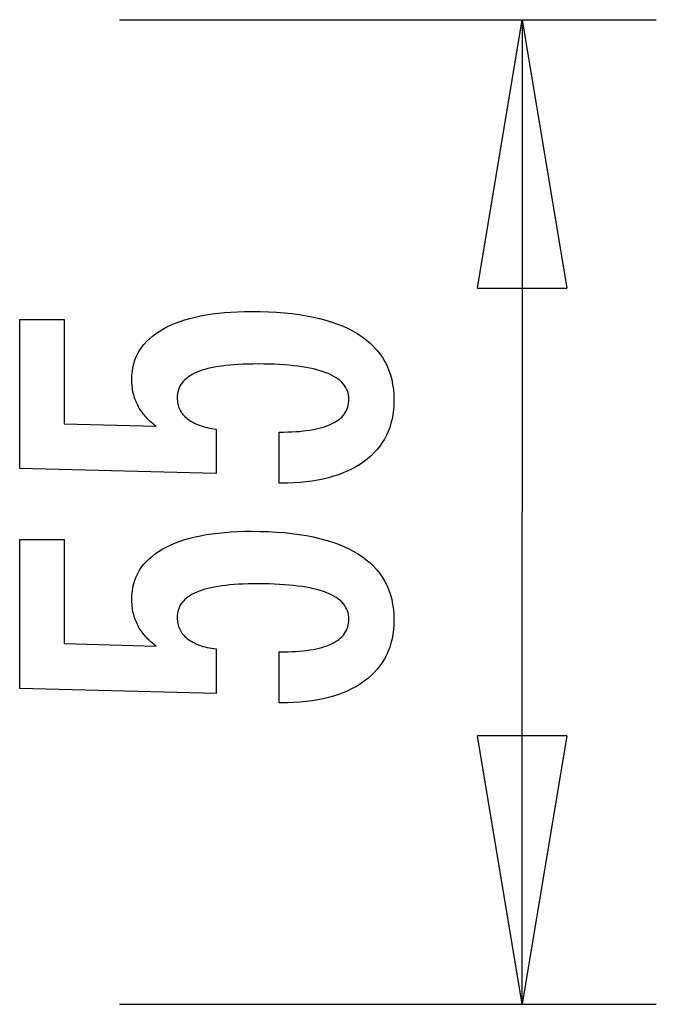
# Model space of a CAD drawing. Extents: x -7.4 to 7.4, y -5.4 to 5.4.
# Drawn here: x 3.9 to 7.4, y -0.1 to 5.4 of the extents above; entities that cross this region are included whole.
import ezdxf

# ---------------------------------------------------------------- set-up
doc = ezdxf.new("R2010")
doc.units = 0
doc.layers.get('0').update_dxf_attribs({"linetype": 'CONTINUOUS'})

msp = doc.modelspace()

# ---------------------------------------------------------------- linework, layer by layer
at = {"color": 0}
for points in [[(4.4172, 5.3793), (7.4172, 5.3793)], [(6.4172, 3.8793), (6.6672, 5.3793)], [(6.6672, 5.3793), (6.6672, 2.6297)], [(6.6672, 5.3793), (6.9172, 3.8793)], [(6.6672, 5.3793), (6.6672, 3.8793)], [(6.4172, 3.8793), (6.9172, 3.8793)], [(5.3103, 2.7909), (5.3103, 3.076), (5.3103, 3.076), (5.3341, 3.0761), (5.3574, 3.0766), (5.3799, 3.0774), (5.4017, 3.0787), (5.4225, 3.0802), (5.4428, 3.0822), (5.4622, 3.0845), (5.481, 3.0873), (5.4987, 3.0902), (5.5158, 3.0936), (5.5321, 3.0973), (5.5478, 3.1015), (5.5625, 3.1058), (5.5766, 3.1107), (5.5898, 3.1159), (5.6024, 3.1216), (5.6024, 3.1216), (5.6139, 3.1273), (5.6249, 3.1335), (5.635, 3.14), (5.6445, 3.1471), (5.653, 3.1543), (5.661, 3.162), (5.6682, 3.17), (5.6747, 3.1786), (5.6802, 3.1873), (5.6852, 3.1965), (5.6892, 3.206), (5.6927, 3.216), (5.6952, 3.2262), (5.6972, 3.2369), (5.6983, 3.2479), (5.6988, 3.2594), (5.6988, 3.2594), (5.6982, 3.2715), (5.6967, 3.2833), (5.6942, 3.2947), (5.6908, 3.3058), (5.6863, 3.3164), (5.681, 3.3267), (5.6746, 3.3365), (5.6673, 3.3461), (5.6588, 3.355), (5.6495, 3.3637), (5.6392, 3.372), (5.6279, 3.3799), (5.6155, 3.3873), (5.6023, 3.3945), (5.588, 3.4012), (5.5728, 3.4076), (5.5728, 3.4076), (5.5564, 3.4134), (5.5391, 3.4189), (5.5208, 3.424), (5.5016, 3.4288), (5.4812, 3.4331), (5.4599, 3.4371), (5.4376, 3.4407), (5.4144, 3.4441), (5.39, 3.4469), (5.3647, 3.4494), (5.3383, 3.4515), (5.3111, 3.4533), (5.2827, 3.4546), (5.2534, 3.4556), (5.223, 3.4562), (5.1918, 3.4565), (5.1918, 3.4565), (5.163, 3.4562), (5.1353, 3.4557), (5.1085, 3.4547), (5.0829, 3.4535), (5.058, 3.4518), (5.0342, 3.4498), (5.0113, 3.4475), (4.9896, 3.4449), (4.9685, 3.4417), (4.9486, 3.4383), (4.9295, 3.4345), (4.9116, 3.4304), (4.8945, 3.4258), (4.8785, 3.421), (4.8633, 3.4158), (4.8493, 3.4104), (4.8493, 3.4104), (4.8359, 3.4043), (4.8235, 3.3978), (4.8119, 3.3909), (4.8013, 3.3838), (4.7913, 3.3762), (4.7824, 3.3683), (4.7742, 3.3599), (4.7671, 3.3513), (4.7605, 3.3421), (4.7549, 3.3326), (4.7502, 3.3226), (4.7464, 3.3124), (4.7433, 3.3017), (4.7413, 3.2907), (4.74, 3.2792), (4.7397, 3.2674), (4.7397, 3.2674), (4.7398, 3.2585), (4.7404, 3.2499), (4.7414, 3.2414), (4.7431, 3.2332), (4.745, 3.2251), (4.7474, 3.2174), (4.7502, 3.2098), (4.7537, 3.2025), (4.7573, 3.1952), (4.7615, 3.1883), (4.7661, 3.1815), (4.7712, 3.175), (4.7766, 3.1686), (4.7825, 3.1626), (4.7888, 3.1568), (4.7957, 3.1512), (4.7957, 3.1512), (4.8027, 3.1455), (4.8103, 3.1402), (4.8182, 3.1352), (4.8267, 3.1305), (4.8353, 3.1259), (4.8445, 3.1216), (4.8539, 3.1176), (4.864, 3.1139), (4.8742, 3.1102), (4.8849, 3.107), (4.896, 3.1039), (4.9076, 3.1012), (4.9194, 3.0985), (4.9317, 3.0962), (4.9443, 3.0941), (4.9575, 3.0924), (4.9575, 2.8445), (3.8592, 2.8723), (3.8592, 3.7044), (4.1071, 3.7044), (4.1071, 3.123), (4.6212, 3.1089), (4.6212, 3.1089), (4.6126, 3.1155), (4.6044, 3.1222), (4.5964, 3.129), (4.5888, 3.1359), (4.5814, 3.1428), (4.5743, 3.1498), (4.5675, 3.157), (4.5611, 3.1643), (4.5547, 3.1715), (4.5488, 3.1789), (4.5431, 3.1864), (4.5378, 3.1941), (4.5326, 3.2017), (4.5278, 3.2095), (4.5232, 3.2174), (4.5191, 3.2255), (4.5191, 3.2255), (4.515, 3.2335), (4.5112, 3.2417), (4.5077, 3.2501), (4.5045, 3.2586), (4.5014, 3.2672), (4.4988, 3.276), (4.4963, 3.285), (4.4943, 3.2943), (4.4923, 3.3035), (4.4906, 3.3129), (4.4892, 3.3224), (4.4881, 3.3321), (4.4871, 3.3419), (4.4866, 3.3519), (4.4862, 3.362), (4.4862, 3.3723), (4.4862, 3.3723), (4.4868, 3.3944), (4.4889, 3.416), (4.4922, 3.4369), (4.497, 3.4573), (4.503, 3.4768), (4.5105, 3.496), (4.5192, 3.5143), (4.5295, 3.5323), (4.5409, 3.5492), (4.5538, 3.5657), (4.5681, 3.5815), (4.5838, 3.5968), (4.6006, 3.6112), (4.619, 3.6252), (4.6387, 3.6384), (4.6598, 3.6512), (4.6598, 3.6512), (4.682, 3.663), (4.7054, 3.6742), (4.7299, 3.6845), (4.7557, 3.6943), (4.7824, 3.7031), (4.8106, 3.7112), (4.8397, 3.7185), (4.8703, 3.7252), (4.9016, 3.7309), (4.9343, 3.7359), (4.9681, 3.7401), (5.0032, 3.7437), (5.0392, 3.7463), (5.0765, 3.7483), (5.1149, 3.7495), (5.1546, 3.75), (5.1546, 3.75), (5.2027, 3.7494), (5.2496, 3.7479), (5.2948, 3.7454), (5.3388, 3.742), (5.381, 3.7375), (5.422, 3.7322), (5.4614, 3.7258), (5.4994, 3.7185), (5.5357, 3.71), (5.5707, 3.7007), (5.6041, 3.6904), (5.6361, 3.6792), (5.6665, 3.6669), (5.6955, 3.6537), (5.7229, 3.6395), (5.7491, 3.6244), (5.7491, 3.6244), (5.7734, 3.6081), (5.7963, 3.5911), (5.8175, 3.573), (5.8373, 3.5542), (5.8554, 3.5343), (5.872, 3.5135), (5.8869, 3.4917), (5.9004, 3.4691), (5.9121, 3.4453), (5.9224, 3.4208), (5.931, 3.3952), (5.9382, 3.3689), (5.9437, 3.3415), (5.9477, 3.3132), (5.95, 3.2839), (5.9509, 3.2538), (5.9509, 3.2538), (5.9501, 3.2265), (5.9482, 3.2002), (5.9449, 3.1746), (5.9404, 3.1498), (5.9344, 3.1257), (5.9274, 3.1024), (5.9189, 3.0799), (5.9093, 3.0583), (5.8981, 3.0372), (5.8858, 3.0171), (5.8721, 2.9976), (5.8573, 2.979), (5.841, 2.9611), (5.8236, 2.9441), (5.8048, 2.9278), (5.7849, 2.9123), (5.7849, 2.9123), (5.7635, 2.8974), (5.7411, 2.8837), (5.7177, 2.8709), (5.6934, 2.8591), (5.6679, 2.8481), (5.6414, 2.8382), (5.6138, 2.8291), (5.5853, 2.8212), (5.5555, 2.814), (5.5248, 2.8079), (5.493, 2.8026), (5.4603, 2.7984), (5.4264, 2.795), (5.3916, 2.7927), (5.3556, 2.7913), (5.3188, 2.7909), (5.3103, 2.7909)], [(6.6672, -0.1199), (6.6672, 2.6297)], [(5.3103, 1.5632), (5.3103, 1.8483), (5.3103, 1.8483), (5.3341, 1.8484), (5.3574, 1.8489), (5.3799, 1.8497), (5.4017, 1.851), (5.4225, 1.8525), (5.4428, 1.8545), (5.4622, 1.8568), (5.481, 1.8596), (5.4987, 1.8625), (5.5158, 1.8659), (5.5321, 1.8696), (5.5478, 1.8738), (5.5625, 1.8781), (5.5766, 1.883), (5.5898, 1.8882), (5.6024, 1.8939), (5.6024, 1.8939), (5.6139, 1.8996), (5.6249, 1.9058), (5.635, 1.9123), (5.6445, 1.9194), (5.653, 1.9266), (5.661, 1.9343), (5.6682, 1.9423), (5.6747, 1.9509), (5.6802, 1.9596), (5.6852, 1.9688), (5.6892, 1.9783), (5.6927, 1.9883), (5.6952, 1.9985), (5.6972, 2.0092), (5.6983, 2.0202), (5.6988, 2.0317), (5.6988, 2.0317), (5.6982, 2.0438), (5.6967, 2.0556), (5.6942, 2.067), (5.6908, 2.0781), (5.6863, 2.0887), (5.681, 2.099), (5.6746, 2.1088), (5.6673, 2.1184), (5.6588, 2.1273), (5.6495, 2.136), (5.6392, 2.1443), (5.6279, 2.1522), (5.6155, 2.1596), (5.6023, 2.1668), (5.588, 2.1735), (5.5728, 2.1799), (5.5728, 2.1799), (5.5564, 2.1857), (5.5391, 2.1912), (5.5208, 2.1963), (5.5016, 2.2011), (5.4812, 2.2054), (5.4599, 2.2094), (5.4376, 2.213), (5.4144, 2.2164), (5.39, 2.2192), (5.3647, 2.2217), (5.3383, 2.2238), (5.3111, 2.2256), (5.2827, 2.2269), (5.2534, 2.2279), (5.223, 2.2285), (5.1918, 2.2288), (5.1918, 2.2288), (5.163, 2.2285), (5.1353, 2.228), (5.1085, 2.227), (5.0829, 2.2258), (5.058, 2.2241), (5.0342, 2.2221), (5.0113, 2.2198), (4.9896, 2.2172), (4.9685, 2.214), (4.9486, 2.2106), (4.9295, 2.2068), (4.9116, 2.2027), (4.8945, 2.1981), (4.8785, 2.1933), (4.8633, 2.1881), (4.8493, 2.1827), (4.8493, 2.1827), (4.8359, 2.1766), (4.8235, 2.1701), (4.8119, 2.1632), (4.8013, 2.1561), (4.7913, 2.1485), (4.7824, 2.1406), (4.7742, 2.1322), (4.7671, 2.1236), (4.7605, 2.1144), (4.7549, 2.1049), (4.7502, 2.0949), (4.7464, 2.0847), (4.7433, 2.074), (4.7413, 2.063), (4.74, 2.0515), (4.7397, 2.0397), (4.7397, 2.0397), (4.7398, 2.0308), (4.7404, 2.0222), (4.7414, 2.0137), (4.7431, 2.0055), (4.745, 1.9974), (4.7474, 1.9897), (4.7502, 1.9821), (4.7537, 1.9748), (4.7573, 1.9675), (4.7615, 1.9606), (4.7661, 1.9538), (4.7712, 1.9473), (4.7766, 1.9409), (4.7825, 1.9349), (4.7888, 1.9291), (4.7957, 1.9235), (4.7957, 1.9235), (4.8027, 1.9178), (4.8103, 1.9125), (4.8182, 1.9075), (4.8267, 1.9028), (4.8353, 1.8982), (4.8445, 1.8939), (4.8539, 1.8899), (4.864, 1.8862), (4.8742, 1.8825), (4.8849, 1.8793), (4.896, 1.8762), (4.9076, 1.8735), (4.9194, 1.8708), (4.9317, 1.8685), (4.9443, 1.8664), (4.9575, 1.8647), (4.9575, 1.6168), (3.8592, 1.6446), (3.8592, 2.4767), (4.1071, 2.4767), (4.1071, 1.8953), (4.6212, 1.8812), (4.6212, 1.8812), (4.6126, 1.8878), (4.6044, 1.8945), (4.5964, 1.9013), (4.5888, 1.9082), (4.5814, 1.9151), (4.5743, 1.9221), (4.5675, 1.9293), (4.5611, 1.9366), (4.5547, 1.9438), (4.5488, 1.9512), (4.5431, 1.9587), (4.5378, 1.9664), (4.5326, 1.974), (4.5278, 1.9818), (4.5232, 1.9897), (4.5191, 1.9978), (4.5191, 1.9978), (4.515, 2.0058), (4.5112, 2.014), (4.5077, 2.0224), (4.5045, 2.0309), (4.5014, 2.0395), (4.4988, 2.0483), (4.4963, 2.0573), (4.4943, 2.0666), (4.4923, 2.0758), (4.4906, 2.0852), (4.4892, 2.0947), (4.4881, 2.1044), (4.4871, 2.1142), (4.4866, 2.1242), (4.4862, 2.1343), (4.4862, 2.1446), (4.4862, 2.1446), (4.4868, 2.1667), (4.4889, 2.1883), (4.4922, 2.2092), (4.497, 2.2296), (4.503, 2.2491), (4.5105, 2.2683), (4.5192, 2.2866), (4.5295, 2.3046), (4.5409, 2.3215), (4.5538, 2.338), (4.5681, 2.3538), (4.5838, 2.3691), (4.6006, 2.3835), (4.619, 2.3975), (4.6387, 2.4107), (4.6598, 2.4235), (4.6598, 2.4235), (4.682, 2.4353), (4.7054, 2.4465), (4.7299, 2.4568), (4.7557, 2.4666), (4.7824, 2.4754), (4.8106, 2.4835), (4.8397, 2.4908), (4.8703, 2.4975), (4.9016, 2.5032), (4.9343, 2.5082), (4.9681, 2.5124), (5.0032, 2.516), (5.0392, 2.5186), (5.0765, 2.5206), (5.1149, 2.5218), (5.1546, 2.5223), (5.1546, 2.5223), (5.2027, 2.5217), (5.2496, 2.5202), (5.2948, 2.5177), (5.3388, 2.5143), (5.381, 2.5098), (5.422, 2.5045), (5.4614, 2.4981), (5.4994, 2.4908), (5.5357, 2.4823), (5.5707, 2.473), (5.6041, 2.4627), (5.6361, 2.4515), (5.6665, 2.4392), (5.6955, 2.426), (5.7229, 2.4118), (5.7491, 2.3967), (5.7491, 2.3967), (5.7734, 2.3804), (5.7963, 2.3634), (5.8175, 2.3453), (5.8373, 2.3265), (5.8554, 2.3066), (5.872, 2.2858), (5.8869, 2.264), (5.9004, 2.2414), (5.9121, 2.2176), (5.9224, 2.1931), (5.931, 2.1675), (5.9382, 2.1412), (5.9437, 2.1138), (5.9477, 2.0855), (5.95, 2.0562), (5.9509, 2.0261), (5.9509, 2.0261), (5.9501, 1.9988), (5.9482, 1.9725), (5.9449, 1.9469), (5.9404, 1.9221), (5.9344, 1.898), (5.9274, 1.8747), (5.9189, 1.8522), (5.9093, 1.8306), (5.8981, 1.8095), (5.8858, 1.7894), (5.8721, 1.7699), (5.8573, 1.7513), (5.841, 1.7334), (5.8236, 1.7164), (5.8048, 1.7001), (5.7849, 1.6846), (5.7849, 1.6846), (5.7635, 1.6697), (5.7411, 1.656), (5.7177, 1.6432), (5.6934, 1.6314), (5.6679, 1.6204), (5.6414, 1.6105), (5.6138, 1.6014), (5.5853, 1.5935), (5.5555, 1.5863), (5.5248, 1.5802), (5.493, 1.5749), (5.4603, 1.5707), (5.4264, 1.5673), (5.3916, 1.565), (5.3556, 1.5636), (5.3188, 1.5632), (5.3103, 1.5632)], [(6.6672, -0.1199), (6.4172, 1.3801)], [(6.9172, 1.3801), (6.4172, 1.3801)], [(6.9172, 1.3801), (6.6672, -0.1199)], [(6.6672, -0.1199), (6.6672, 1.3801)], [(4.4172, -0.1199), (7.4172, -0.1199)]]:
    msp.add_lwpolyline(points, dxfattribs=at)

doc.saveas('drawing.dxf')
